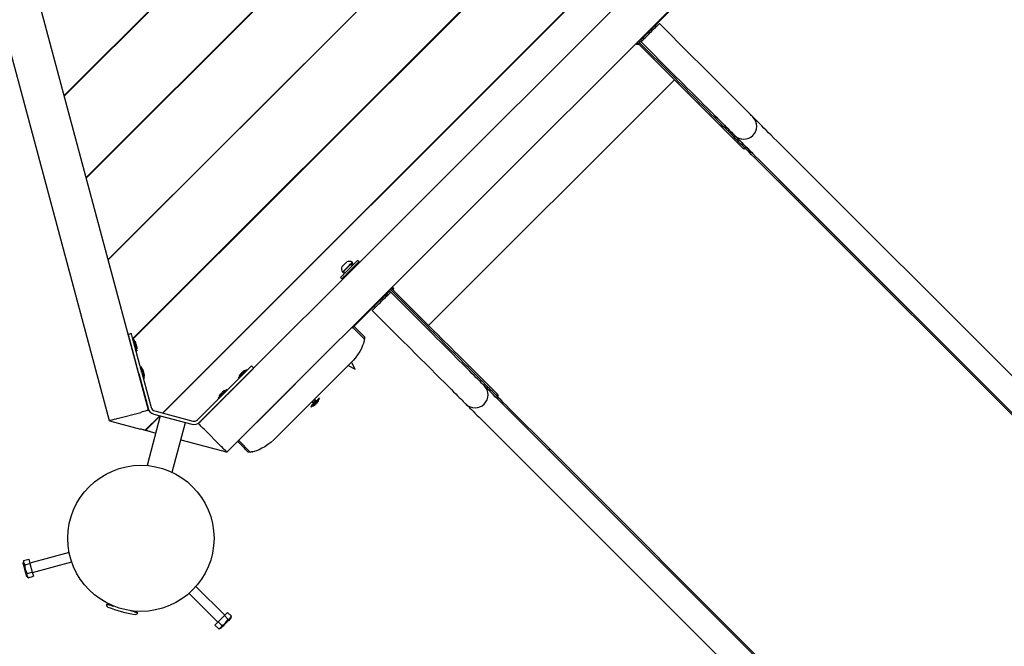
# Model space of a CAD drawing. Units: millimetres. Extents: x 4.2 to 16.8, y 3.1 to 12.4.
# Drawn here: x 10.8 to 12, y 7.6 to 8.4 of the extents above; entities that cross this region are included whole.
import ezdxf

# ---------------------------------------------------------------- set-up
doc = ezdxf.new("R2010")
doc.units = ezdxf.units.MM
doc.header["$LTSCALE"] = 90
doc.header["$PDSIZE"] = -1
doc.linetypes.add('SLD-Сплошная', pattern=[0])
doc.styles.get("Standard").update_dxf_attribs({"font": 'isocpeui.ttf'})
doc.dimstyles.new('ISO-25', dxfattribs={"dimtxt": 2.5, "dimasz": 2.5, "dimexe": 1.25, "dimexo": 0.625, "dimtad": 1, "dimtxsty": 'Standard', "dimcen": 2.5, "dimadec": 0, "dimazin": 0, "dimtfac": 1, "dimtmove": 0, "dimatfit": 3, "dimfxl": 1, "dimarcsym": 0})

# ---------------------------------------------------------------- blocks, each defined once
blk = doc.blocks.new('_D')
at = {"color": 0, "lineweight": -2, "transparency": 16777216}
for p, q in [((4.1996, 10.6393), (4.1996, 3.0774)), ((15.1015, 6.3513), (15.1015, 3.0774)), ((4.4696, 3.1674), (14.8315, 3.1674))]:
    blk.add_line(p, q, dxfattribs=at)
at = {"color": 0, "transparency": 16777216}
for points in [[(4.4696, 3.2124), (4.4696, 3.1224), (4.1996, 3.1674)], [(14.8315, 3.2124), (14.8315, 3.1224), (15.1015, 3.1674)]]:
    blk.add_solid(points, dxfattribs=at)
at = {"layer": 'Defpoints', "color": 0, "transparency": 16777216}
for p in [(4.1996, 10.6393), (15.1015, 6.3513), (15.1015, 3.1674)]:
    blk.add_point(p, dxfattribs=at)
at = {"color": 0, "transparency": 16777216, "insert": (9.6133, 3.5914), "char_height": 0.27, "attachment_point": 2}
blk.add_mtext('10,90м', dxfattribs=at)
blk = doc.blocks.new('_D_1')
at = {"color": 0, "lineweight": -2, "transparency": 16777216}
for p, q in [((6.9773, 12.4174), (16.755, 12.4174)), ((16.665, 4.7677), (16.665, 12.1474)), ((13.248, 4.4977), (16.755, 4.4977))]:
    blk.add_line(p, q, dxfattribs=at)
at = {"color": 0, "transparency": 16777216}
for points in [[(16.62, 12.1474), (16.71, 12.1474), (16.665, 12.4174)], [(16.62, 4.7677), (16.71, 4.7677), (16.665, 4.4977)]]:
    blk.add_solid(points, dxfattribs=at)
at = {"layer": 'Defpoints', "color": 0, "transparency": 16777216}
for p in [(6.9773, 12.4174), (16.665, 12.4174), (13.248, 4.4977)]:
    blk.add_point(p, dxfattribs=at)
at = {"color": 0, "transparency": 16777216, "insert": (16.241, 8.3609), "char_height": 0.27, "attachment_point": 2, "rotation": 90}
blk.add_mtext('7,92м', dxfattribs=at)
blk = doc.blocks.new('*D16')
at = {"color": 0, "lineweight": -2, "transparency": 16777216}
for p, q in [((6.9755, 10.9142), (15.9917, 10.9142)), ((15.9017, 10.6442), (15.9017, 6.6193)), ((12.903, 6.3493), (15.9917, 6.3493))]:
    blk.add_line(p, q, dxfattribs=at)
at = {"color": 0, "transparency": 16777216}
for points in [[(15.8567, 10.6442), (15.9467, 10.6442), (15.9017, 10.9142)], [(15.8567, 6.6193), (15.9467, 6.6193), (15.9017, 6.3493)]]:
    blk.add_solid(points, dxfattribs=at)
at = {"layer": 'Defpoints', "color": 0, "transparency": 16777216}
for p in [(6.9755, 10.9142), (12.903, 6.3493), (15.9017, 6.3493)]:
    blk.add_point(p, dxfattribs=at)
at = {"color": 0, "transparency": 16777216, "insert": (15.6397, 8.6318), "char_height": 0.27, "attachment_point": 5, "rotation": 90}
blk.add_mtext('4,56м', dxfattribs=at)
blk = doc.blocks.new('*D17')
at = {"color": 0, "lineweight": -2, "transparency": 16777216}
for p, q in [((5.8008, 10.6393), (5.8008, 3.7131)), ((13.2499, 6.6962), (13.2499, 3.7131)), ((12.9799, 3.8031), (6.0708, 3.8031))]:
    blk.add_line(p, q, dxfattribs=at)
at = {"color": 0, "transparency": 16777216}
for points in [[(6.0708, 3.8481), (6.0708, 3.7581), (5.8008, 3.8031)], [(12.9799, 3.8481), (12.9799, 3.7581), (13.2499, 3.8031)]]:
    blk.add_solid(points, dxfattribs=at)
at = {"layer": 'Defpoints', "color": 0, "transparency": 16777216}
for p in [(5.8008, 10.6393), (13.2499, 6.6962), (5.8008, 3.8031)]:
    blk.add_point(p, dxfattribs=at)
at = {"color": 0, "transparency": 16777216, "insert": (9.5254, 4.0651), "char_height": 0.27, "attachment_point": 5}
blk.add_mtext('7,45м', dxfattribs=at)

msp = doc.modelspace()

# ---------------------------------------------------------------- linework, layer by layer
at = {"color": 7, "linetype": 'SLD-Сплошная', "lineweight": 25}
for p, q in [((10.9319, 7.9154), (10.673, 8.8813)), ((10.8836, 7.9025), (10.6247, 8.8684)), ((10.828, 8.3031), (11.2961, 8.7712)), ((10.8281, 8.3026), (11.2967, 8.7711)), ((10.855, 8.2022), (11.397, 8.7442)), ((10.8552, 8.2016), (11.3976, 8.744)), ((10.8821, 8.1012), (11.498, 8.7171)), ((10.8822, 8.1007), (11.4985, 8.717)), ((10.9124, 8.0036), (11.5956, 8.6868)), ((10.9125, 8.003), (11.5962, 8.6867)), ((10.9488, 7.912), (11.6872, 8.6504)), ((10.9494, 7.9119), (11.6874, 8.6498)), ((10.9931, 7.899), (11.7002, 8.6061)), ((11.0284, 7.8637), (11.7356, 8.5708)), ((11.581, 8.4148), (11.5496, 8.3834)), ((11.5998, 8.353), (11.5609, 8.3919)), ((11.556, 8.3869), (11.5566, 8.3883)), ((11.5348, 8.3671), (11.5334, 8.3684)), ((11.5347, 8.3671), (11.5362, 8.3686)), ((11.5357, 8.3704), (11.5354, 8.3707)), ((11.5354, 8.3665), (11.5362, 8.3657)), ((11.5758, 8.3289), (11.5369, 8.3678)), ((11.5376, 8.3728), (11.5383, 8.3721)), ((11.5383, 8.3692), (11.5772, 8.3303)), ((11.5419, 8.3736), (11.5432, 8.3742)), ((11.5362, 8.3657), (11.5793, 8.3226)), ((11.2766, 8.0199), (11.5793, 8.3226)), ((11.5793, 8.3226), (11.5864, 8.3155)), ((11.626, 8.2759), (11.665, 8.2369)), ((11.6521, 8.2526), (11.6535, 8.254)), ((12.9242, 7.0285), (11.7055, 8.2473)), ((11.7317, 8.173), (11.6815, 8.2232)), ((11.6829, 8.2246), (12.9016, 7.0059)), ((11.7331, 8.1744), (11.6829, 8.2246)), ((11.7317, 8.173), (11.7331, 8.1744)), ((12.9128, 6.9919), (11.7317, 8.173)), ((12.9016, 7.0059), (11.7331, 8.1744)), ((11.1911, 8.0984), (11.1893, 8.1002)), ((11.1841, 8.095), (11.1823, 8.0967)), ((11.1831, 8.0975), (11.1829, 8.0978)), ((11.1847, 8.0906), (11.184, 8.0913)), ((11.1681, 8.079), (11.1699, 8.0772)), ((11.1705, 8.0854), (11.1708, 8.0852)), ((11.1716, 8.086), (11.1733, 8.0842)), ((11.1769, 8.0843), (11.1776, 8.0836)), ((11.2288, 8.0635), (11.2286, 8.0638)), ((11.2321, 8.0645), (11.2306, 8.063)), ((11.2322, 8.0644), (11.2308, 8.0658)), ((11.225, 8.056), (11.2257, 8.0573)), ((11.2264, 8.0616), (11.2271, 8.0609)), ((11.2689, 8.0221), (11.23, 8.0609)), ((11.2703, 8.0235), (11.2314, 8.0624)), ((11.2335, 8.0631), (11.2766, 8.0199)), ((11.1826, 8.0164), (11.2158, 8.0496)), ((11.211, 8.0426), (11.2123, 8.0433)), ((11.2073, 8.0383), (11.2462, 7.9994)), ((11.1978, 8.0031), (11.1835, 8.0173)), ((11.198, 8.0054), (11.1848, 8.0186)), ((11.2766, 8.0199), (11.2837, 8.0129)), ((10.9107, 8.0098), (10.9069, 8.0088)), ((10.9173, 7.9699), (10.9082, 8.0037)), ((10.9211, 7.9709), (10.9121, 8.0047)), ((10.9091, 8.0003), (10.9091, 8.0003)), ((10.9093, 7.9997), (10.9093, 7.9998)), ((10.9102, 7.9962), (10.9102, 7.9962)), ((10.9112, 7.9923), (10.9113, 7.9923)), ((10.9136, 8.0026), (10.9128, 8.0023)), ((10.9176, 7.9931), (10.9176, 7.993)), ((11.1609, 7.9962), (11.0648, 7.9)), ((10.9166, 7.9883), (10.9174, 7.9885)), ((10.9227, 7.9687), (10.9219, 7.9685)), ((11.0301, 7.9417), (11.0549, 7.9665)), ((11.0614, 7.9674), (11.0586, 7.9702)), ((11.0886, 7.8813), (11.1805, 7.9733)), ((11.1805, 7.9733), (11.1821, 7.975)), ((11.3233, 7.9732), (11.3623, 7.9342)), ((10.9198, 7.9605), (10.9313, 7.9178)), ((10.9203, 7.9585), (10.9203, 7.9585)), ((10.9237, 7.9615), (10.9351, 7.9188)), ((10.9256, 7.9545), (10.9264, 7.9547)), ((10.9267, 7.9592), (10.9267, 7.9592)), ((11.033, 7.9389), (11.0577, 7.9637)), ((11.0422, 7.9551), (11.0428, 7.9545)), ((11.0442, 7.9591), (11.0443, 7.9591)), ((11.045, 7.9599), (11.045, 7.9598)), ((11.0456, 7.9604), (11.0456, 7.9605)), ((11.0494, 7.9553), (11.0494, 7.9553)), ((11.0522, 7.9582), (11.0522, 7.9582)), ((11.053, 7.9648), (11.0525, 7.9653)), ((11.3466, 7.9471), (11.3452, 7.9457)), ((10.992, 7.9036), (11.0232, 7.9348)), ((10.9948, 7.9007), (11.0261, 7.932)), ((11.0175, 7.9303), (11.018, 7.9298)), ((11.0195, 7.9344), (11.0195, 7.9344)), ((11.0203, 7.9352), (11.0202, 7.9351)), ((11.0208, 7.9357), (11.0209, 7.9357)), ((11.0246, 7.9306), (11.0247, 7.9306)), ((11.0283, 7.94), (11.0277, 7.9406)), ((11.1425, 7.9296), (11.1418, 7.9303)), ((11.1315, 7.9201), (11.1322, 7.9193)), ((11.1331, 7.9259), (11.1343, 7.9246)), ((11.1343, 7.9246), (11.1346, 7.9231)), ((11.1343, 7.9246), (11.1346, 7.9231)), ((11.1372, 7.9275), (11.1359, 7.9287)), ((11.1387, 7.9272), (11.1372, 7.9275)), ((11.1387, 7.9272), (11.1372, 7.9275)), ((11.1382, 7.9235), (11.1383, 7.9236)), ((11.1401, 7.9254), (11.1401, 7.9254)), ((10.8932, 7.9051), (10.9222, 7.9128)), ((10.9275, 7.8907), (10.9456, 7.9087)), ((10.9281, 7.8906), (10.9461, 7.9086)), ((10.9463, 7.9086), (10.9299, 7.8473)), ((10.9383, 7.9107), (10.9851, 7.8981)), ((10.9394, 7.9145), (10.9862, 7.902)), ((12.5933, 6.6976), (11.3746, 7.9163)), ((11.4248, 7.8661), (11.3746, 7.9163)), ((11.4262, 7.8675), (11.376, 7.9177)), ((10.8836, 7.9025), (10.9219, 7.8922)), ((10.9608, 7.839), (10.9772, 7.9003)), ((11.352, 7.8937), (12.5707, 6.675)), ((10.9276, 7.8908), (10.9281, 7.8906)), ((10.9336, 7.8891), (10.9406, 7.8872)), ((11.0002, 7.8919), (11.0214, 7.8707)), ((10.9715, 7.8789), (11.0229, 7.8652)), ((11.0428, 7.878), (11.0569, 7.8639)), ((11.0859, 7.8788), (11.0886, 7.8813)), ((11.4262, 7.8675), (11.4248, 7.8661)), ((12.5933, 6.6976), (11.4248, 7.8661)), ((12.6073, 6.6864), (11.4262, 7.8675)), ((10.8341, 7.7401), (10.7856, 7.7272)), ((10.778, 7.7303), (10.7772, 7.7275)), ((10.778, 7.7303), (10.7843, 7.732)), ((10.7794, 7.725), (10.7857, 7.7267)), ((10.7843, 7.732), (10.7857, 7.7267)), ((10.7857, 7.7267), (10.7886, 7.7161)), ((10.7887, 7.7156), (10.8372, 7.7286)), ((10.7822, 7.7144), (10.7886, 7.7161)), ((10.7886, 7.7161), (10.79, 7.7108)), ((10.7816, 7.7111), (10.7836, 7.7091)), ((10.7836, 7.7091), (10.79, 7.7108)), ((10.9816, 7.6899), (11.0171, 7.6544)), ((11.0256, 7.6628), (10.9901, 7.6983)), ((10.8849, 7.6758), (10.8848, 7.6752)), ((10.9137, 7.6674), (10.9139, 7.668)), ((11.0253, 7.6625), (11.0291, 7.6664)), ((11.0338, 7.6617), (11.0291, 7.6664)), ((11.0136, 7.6508), (11.0175, 7.6547)), ((11.0175, 7.6547), (11.0253, 7.6625)), ((11.0221, 7.6501), (11.0175, 7.6547)), ((11.0299, 7.6578), (11.0253, 7.6625)), ((11.033, 7.659), (11.0338, 7.6617)), ((11.0183, 7.6462), (11.0136, 7.6508)), ((11.0183, 7.6462), (11.021, 7.6469))]:
    msp.add_line(p, q, dxfattribs=at)
at = {"color": 7, "linetype": 'SLD-Сплошная', "lineweight": 25, "flags": 128}
for points in [[(11.5383, 8.3692), (11.5383, 8.3693), (11.5386, 8.3695), (11.5391, 8.37), (11.5398, 8.3708), (11.5407, 8.3717), (11.5419, 8.3729), (11.5432, 8.3742), (11.5447, 8.3756), (11.5463, 8.3772), (11.5479, 8.3789), (11.5496, 8.3806), (11.5513, 8.3822), (11.5529, 8.3839), (11.5545, 8.3855), (11.556, 8.3869), (11.5573, 8.3882), (11.5584, 8.3894), (11.5594, 8.3904), (11.5601, 8.3911), (11.5606, 8.3916), (11.5609, 8.3918), (11.5609, 8.3919)], [(11.5496, 8.3834), (11.5478, 8.3816), (11.5461, 8.3799), (11.5445, 8.3782), (11.5429, 8.3767), (11.5416, 8.3754), (11.5404, 8.3742), (11.5395, 8.3733), (11.5388, 8.3726), (11.5384, 8.3722), (11.5383, 8.3721)], [(11.5354, 8.3665), (11.5347, 8.3661), (11.534, 8.3659), (11.5336, 8.3659), (11.5333, 8.366), (11.533, 8.3661), (11.5327, 8.3663), (11.5325, 8.3667), (11.5325, 8.367), (11.5325, 8.3672), (11.5329, 8.3678), (11.5334, 8.3684)], [(11.5338, 8.3659), (11.5338, 8.3659), (11.5348, 8.3671)], [(11.6762, 8.2766), (11.676, 8.2767), (11.6756, 8.2771), (11.675, 8.2778), (11.6741, 8.2787), (11.673, 8.2798), (11.6716, 8.2812), (11.6699, 8.2829), (11.668, 8.2847), (11.6659, 8.2868), (11.6636, 8.2892), (11.661, 8.2917), (11.6583, 8.2945), (11.6553, 8.2974), (11.6522, 8.3006), (11.6489, 8.3039), (11.6454, 8.3074), (11.6418, 8.311), (11.638, 8.3148), (11.6341, 8.3187), (11.63, 8.3227), (11.6259, 8.3269), (11.6217, 8.3311), (11.6174, 8.3354), (11.6131, 8.3397), (11.6087, 8.3441), (11.6042, 8.3485), (11.5998, 8.353)], [(11.5772, 8.3303), (11.5816, 8.3259), (11.586, 8.3215), (11.5904, 8.3171), (11.5948, 8.3127), (11.5991, 8.3084), (11.6033, 8.3042), (11.6074, 8.3001), (11.6114, 8.2961), (11.6153, 8.2922), (11.6191, 8.2884), (11.6228, 8.2847), (11.6263, 8.2813), (11.6296, 8.2779), (11.6327, 8.2748), (11.6357, 8.2718), (11.6384, 8.2691), (11.641, 8.2665), (11.6433, 8.2642), (11.6454, 8.2621), (11.6473, 8.2602), (11.6489, 8.2586), (11.6503, 8.2572), (11.6515, 8.256), (11.6524, 8.2551), (11.653, 8.2545), (11.6534, 8.2541), (11.6535, 8.254)], [(11.6535, 8.254), (11.6534, 8.2541), (11.653, 8.2545), (11.6524, 8.2551), (11.6515, 8.256), (11.6503, 8.2572), (11.6489, 8.2586), (11.6473, 8.2602), (11.6454, 8.2621), (11.6433, 8.2642), (11.641, 8.2665), (11.6384, 8.2691), (11.6357, 8.2718), (11.6327, 8.2748), (11.6296, 8.2779), (11.6263, 8.2813), (11.6228, 8.2847), (11.6191, 8.2884), (11.6153, 8.2922), (11.6114, 8.2961), (11.6074, 8.3001), (11.6033, 8.3042), (11.5991, 8.3084), (11.5948, 8.3127), (11.5904, 8.3171), (11.586, 8.3215), (11.5816, 8.3259), (11.5772, 8.3303)], [(11.6521, 8.2526), (11.652, 8.2527), (11.6516, 8.2531), (11.651, 8.2537), (11.6501, 8.2546), (11.6489, 8.2558), (11.6475, 8.2572), (11.6459, 8.2588), (11.644, 8.2607), (11.6419, 8.2628), (11.6396, 8.2651), (11.637, 8.2677), (11.6343, 8.2704), (11.6313, 8.2734), (11.6282, 8.2765), (11.6248, 8.2798), (11.6214, 8.2833), (11.6177, 8.287), (11.6139, 8.2908), (11.61, 8.2947), (11.606, 8.2987), (11.6019, 8.3028), (11.5977, 8.307), (11.5934, 8.3113), (11.589, 8.3157), (11.5846, 8.3201), (11.5802, 8.3245), (11.5758, 8.3289)], [(11.5864, 8.3155), (11.5906, 8.3112), (11.5949, 8.307), (11.5991, 8.3028), (11.6032, 8.2986), (11.6073, 8.2946), (11.6113, 8.2906), (11.6152, 8.2867), (11.6189, 8.2829), (11.6225, 8.2793), (11.626, 8.2759)], [(11.7055, 8.2473), (11.702, 8.2508), (11.6986, 8.2542), (11.6954, 8.2573), (11.6925, 8.2603), (11.6897, 8.2631), (11.6872, 8.2656), (11.6849, 8.2678), (11.6829, 8.2699), (11.6811, 8.2716), (11.6796, 8.2731), (11.6784, 8.2744), (11.6774, 8.2754), (11.6767, 8.2761), (11.6763, 8.2765), (11.6762, 8.2766)], [(11.6815, 8.2232), (11.6779, 8.2268), (11.6745, 8.2301), (11.6714, 8.2333), (11.6684, 8.2363), (11.6657, 8.239), (11.6632, 8.2415), (11.6609, 8.2438), (11.6589, 8.2458), (11.6571, 8.2476), (11.6556, 8.2491), (11.6543, 8.2503), (11.6534, 8.2513), (11.6527, 8.252), (11.6523, 8.2524), (11.6521, 8.2526)], [(11.6535, 8.254), (11.6537, 8.2538), (11.6541, 8.2534), (11.6548, 8.2527), (11.6558, 8.2518), (11.657, 8.2505), (11.6585, 8.249), (11.6603, 8.2472), (11.6623, 8.2452), (11.6646, 8.2429), (11.6671, 8.2404), (11.6698, 8.2377), (11.6728, 8.2347), (11.676, 8.2316), (11.6793, 8.2282), (11.6829, 8.2246)], [(11.6829, 8.2246), (11.6793, 8.2282), (11.676, 8.2316), (11.6728, 8.2347), (11.6698, 8.2377), (11.6671, 8.2404), (11.6646, 8.2429), (11.6623, 8.2452), (11.6603, 8.2472), (11.6585, 8.249), (11.657, 8.2505), (11.6558, 8.2518), (11.6548, 8.2527), (11.6541, 8.2534), (11.6537, 8.2538), (11.6535, 8.254)], [(11.1891, 8.0999), (11.1886, 8.0995), (11.1879, 8.0988), (11.187, 8.0978), (11.1859, 8.0967), (11.1846, 8.0955), (11.1832, 8.094), (11.1816, 8.0925), (11.1801, 8.0909), (11.1784, 8.0893), (11.1768, 8.0877), (11.1752, 8.0861), (11.1738, 8.0846), (11.1724, 8.0833), (11.1712, 8.082), (11.1701, 8.081), (11.1693, 8.0801), (11.1686, 8.0795), (11.1682, 8.0791), (11.1681, 8.079), (11.1681, 8.079)], [(11.1893, 8.1002), (11.1893, 8.1002), (11.1891, 8.0999)], [(11.1908, 8.0982), (11.1904, 8.0977), (11.1897, 8.097), (11.1887, 8.0961), (11.1876, 8.095), (11.1864, 8.0937), (11.1849, 8.0923), (11.1834, 8.0907), (11.1818, 8.0892), (11.1802, 8.0875), (11.1786, 8.0859), (11.177, 8.0843), (11.1755, 8.0829), (11.1742, 8.0815), (11.1729, 8.0803), (11.1719, 8.0792), (11.171, 8.0784), (11.1704, 8.0777), (11.17, 8.0773), (11.1699, 8.0772), (11.1699, 8.0772)], [(11.17, 8.0921), (11.17, 8.0922), (11.1702, 8.0924), (11.1707, 8.0929), (11.1714, 8.0936), (11.1722, 8.0944), (11.1731, 8.0952)], [(11.1705, 8.0854), (11.1706, 8.0855), (11.1709, 8.0858), (11.1714, 8.0864), (11.1722, 8.0871), (11.1731, 8.0881), (11.1742, 8.0892), (11.1754, 8.0904), (11.1767, 8.0916)], [(11.1708, 8.0852), (11.1708, 8.0852), (11.1711, 8.0855), (11.1717, 8.0861), (11.1725, 8.0869), (11.1734, 8.0878), (11.1745, 8.0889), (11.1757, 8.0901), (11.1769, 8.0913)], [(11.1731, 8.0952), (11.1739, 8.0961), (11.1747, 8.0969), (11.1754, 8.0976), (11.1759, 8.0981), (11.1761, 8.0983), (11.1761, 8.0983)], [(11.1767, 8.0916), (11.1779, 8.0929), (11.1791, 8.0941), (11.1802, 8.0952), (11.1812, 8.0961), (11.1819, 8.0969), (11.1825, 8.0974), (11.1828, 8.0977), (11.1829, 8.0978)], [(11.1769, 8.0913), (11.1782, 8.0926), (11.1794, 8.0938), (11.1805, 8.0949), (11.1814, 8.0958), (11.1822, 8.0966), (11.1827, 8.0971), (11.1831, 8.0975), (11.1831, 8.0975)], [(11.1911, 8.0984), (11.1911, 8.0984), (11.1908, 8.0982)], [(11.2308, 8.0658), (11.2314, 8.0663), (11.2319, 8.0666), (11.2322, 8.0667), (11.2325, 8.0667), (11.2327, 8.0666), (11.2329, 8.0665), (11.2333, 8.066), (11.2333, 8.0657), (11.2334, 8.0653), (11.2332, 8.0646), (11.2327, 8.0639)], [(11.2327, 8.0639), (11.2328, 8.0638), (11.2329, 8.0637), (11.233, 8.0636), (11.2331, 8.0635), (11.2332, 8.0634), (11.2333, 8.0633), (11.2334, 8.0632), (11.2335, 8.0631)], [(11.2073, 8.0383), (11.2074, 8.0383), (11.2076, 8.0386), (11.2081, 8.0391), (11.2089, 8.0398), (11.2098, 8.0408), (11.211, 8.0419), (11.2123, 8.0433), (11.2138, 8.0447), (11.2153, 8.0463), (11.217, 8.0479), (11.2187, 8.0496), (11.2203, 8.0513), (11.222, 8.053), (11.2236, 8.0545), (11.225, 8.056), (11.2264, 8.0573), (11.2275, 8.0585), (11.2285, 8.0594), (11.2292, 8.0602), (11.2297, 8.0607), (11.2299, 8.0609), (11.23, 8.0609)], [(11.2158, 8.0496), (11.2176, 8.0514), (11.2193, 8.0531), (11.221, 8.0548), (11.2225, 8.0563), (11.2238, 8.0576), (11.225, 8.0588), (11.2259, 8.0597), (11.2266, 8.0604), (11.227, 8.0608), (11.2271, 8.0609)], [(11.3452, 7.9457), (11.3451, 7.9458), (11.3447, 7.9462), (11.3441, 7.9468), (11.3432, 7.9477), (11.342, 7.9489), (11.3406, 7.9503), (11.339, 7.9519), (11.3371, 7.9538), (11.335, 7.9559), (11.3327, 7.9582), (11.3301, 7.9608), (11.3274, 7.9635), (11.3244, 7.9665), (11.3213, 7.9696), (11.318, 7.973), (11.3145, 7.9764), (11.3108, 7.9801), (11.307, 7.9839), (11.3031, 7.9878), (11.2991, 7.9918), (11.295, 7.9959), (11.2908, 8.0001), (11.2865, 8.0044), (11.2821, 8.0088), (11.2777, 8.0132), (11.2733, 8.0176), (11.2689, 8.0221)], [(11.3452, 7.9457), (11.3451, 7.9458), (11.3447, 7.9462), (11.3441, 7.9468), (11.3432, 7.9477), (11.342, 7.9489), (11.3406, 7.9503), (11.339, 7.9519), (11.3371, 7.9538), (11.335, 7.9559), (11.3327, 7.9582), (11.3301, 7.9608), (11.3274, 7.9635), (11.3244, 7.9665), (11.3213, 7.9696), (11.318, 7.973), (11.3145, 7.9764), (11.3108, 7.9801), (11.307, 7.9839), (11.3031, 7.9878), (11.2991, 7.9918), (11.295, 7.9959), (11.2908, 8.0001), (11.2865, 8.0044), (11.2821, 8.0088), (11.2777, 8.0132), (11.2733, 8.0176), (11.2689, 8.0221)], [(11.3466, 7.9471), (11.3465, 7.9472), (11.3461, 7.9476), (11.3455, 7.9483), (11.3446, 7.9492), (11.3434, 7.9503), (11.342, 7.9517), (11.3404, 7.9533), (11.3385, 7.9552), (11.3364, 7.9573), (11.3341, 7.9597), (11.3315, 7.9622), (11.3288, 7.965), (11.3258, 7.9679), (11.3227, 7.9711), (11.3194, 7.9744), (11.3159, 7.9779), (11.3122, 7.9815), (11.3085, 7.9853), (11.3046, 7.9892), (11.3005, 7.9932), (11.2964, 7.9973), (11.2922, 8.0016), (11.2879, 8.0059), (11.2835, 8.0102), (11.2791, 8.0146), (11.2747, 8.019), (11.2703, 8.0235)], [(10.9082, 8.0037), (10.9078, 8.0053), (10.9074, 8.0066), (10.9072, 8.0077), (10.907, 8.0084), (10.9069, 8.0087), (10.9069, 8.0088)], [(10.9121, 8.0047), (10.9117, 8.0063), (10.9113, 8.0077), (10.911, 8.0087), (10.9108, 8.0094), (10.9107, 8.0098), (10.9107, 8.0098)], [(11.1979, 8.0054), (11.1979, 8.0054), (11.1979, 8.0048), (11.1978, 8.0036), (11.1975, 8.0018)], [(11.1979, 8.0053), (11.1979, 8.0051), (11.1979, 8.0046)], [(11.2837, 8.0129), (11.288, 8.0086), (11.2922, 8.0043), (11.2964, 8.0001), (11.3006, 7.996), (11.3047, 7.9919), (11.3087, 7.9879), (11.3125, 7.984), (11.3163, 7.9803), (11.3199, 7.9767), (11.3233, 7.9732)], [(10.9137, 8.0025), (10.9137, 8.0025), (10.9138, 8.0023), (10.9139, 8.0018), (10.9141, 8.001), (10.9144, 7.9999), (10.9148, 7.9985), (10.9152, 7.9971), (10.9156, 7.9955), (10.916, 7.994), (10.9164, 7.9926), (10.9167, 7.9912)], [(10.9176, 7.993), (10.9176, 7.9931), (10.9175, 7.9934), (10.9173, 7.9941), (10.9171, 7.995), (10.9168, 7.996), (10.9166, 7.997), (10.9163, 7.9978), (10.9162, 7.9984), (10.9161, 7.9988), (10.9161, 7.9988)], [(10.9167, 7.9912), (10.917, 7.9902), (10.9172, 7.9893), (10.9174, 7.9888), (10.9174, 7.9887)], [(11.1975, 8.0018), (11.1973, 8.001), (11.197, 7.9996), (11.1964, 7.9975), (11.1954, 7.995), (11.1939, 7.9916), (11.1919, 7.9878), (11.1893, 7.9838), (11.1863, 7.9797), (11.1843, 7.9773), (11.1821, 7.975)], [(11.2462, 7.9994), (11.2507, 7.995), (11.2551, 7.9906), (11.2595, 7.9862), (11.2638, 7.9818), (11.2681, 7.9775), (11.2724, 7.9733), (11.2765, 7.9692), (11.2805, 7.9651), (11.2844, 7.9612), (11.2882, 7.9575), (11.2918, 7.9538), (11.2953, 7.9503), (11.2986, 7.947), (11.3018, 7.9439), (11.3047, 7.9409), (11.3075, 7.9382), (11.31, 7.9356), (11.3124, 7.9333), (11.3145, 7.9312), (11.3164, 7.9293), (11.318, 7.9277), (11.3194, 7.9263), (11.3205, 7.9251), (11.3214, 7.9242), (11.3221, 7.9236), (11.3225, 7.9232), (11.3226, 7.9231)], [(10.9198, 7.9605), (10.9195, 7.9618), (10.9191, 7.963), (10.9188, 7.9643), (10.9185, 7.9655), (10.9181, 7.9667), (10.9178, 7.9678), (10.9175, 7.9689), (10.9173, 7.9699)], [(10.9237, 7.9615), (10.9233, 7.9628), (10.923, 7.9641), (10.9226, 7.9653), (10.9223, 7.9665), (10.922, 7.9677), (10.9217, 7.9689), (10.9214, 7.9699), (10.9211, 7.9709)], [(10.9228, 7.9687), (10.9228, 7.9687), (10.9228, 7.9685), (10.923, 7.968), (10.9232, 7.9671), (10.9235, 7.9661), (10.9238, 7.9647), (10.9242, 7.9633), (10.9246, 7.9617), (10.9251, 7.9602), (10.9254, 7.9587), (10.9258, 7.9574)], [(11.0586, 7.9702), (11.0586, 7.9702), (11.0583, 7.9699), (11.0578, 7.9694), (11.057, 7.9686), (11.0561, 7.9677), (11.0549, 7.9665)], [(11.0614, 7.9674), (11.0614, 7.9673), (11.0611, 7.9671), (11.0606, 7.9666), (11.0599, 7.9658), (11.0589, 7.9648), (11.0577, 7.9637)], [(11.1778, 7.9706), (11.1862, 7.9661), (11.1817, 7.9745)], [(10.9267, 7.9592), (10.9267, 7.9593), (10.9266, 7.9596), (10.9264, 7.9603), (10.9261, 7.9612), (10.9259, 7.9622), (10.9256, 7.9631), (10.9254, 7.964), (10.9252, 7.9646), (10.9251, 7.965), (10.9251, 7.965)], [(10.9258, 7.9574), (10.9261, 7.9563), (10.9263, 7.9555), (10.9264, 7.955), (10.9265, 7.9549)], [(11.0422, 7.9552), (11.0423, 7.9554), (11.0427, 7.9557), (11.0433, 7.9563), (11.0441, 7.9571), (11.0451, 7.9581), (11.0461, 7.9591), (11.0472, 7.9603), (11.0484, 7.9614), (11.0494, 7.9625), (11.0504, 7.9634), (11.0512, 7.9642), (11.0518, 7.9648), (11.0522, 7.9652), (11.0523, 7.9653), (11.0523, 7.9653)], [(11.045, 7.9598), (11.0448, 7.9597), (11.0446, 7.9595), (11.0445, 7.9593), (11.0444, 7.9592), (11.0443, 7.9591), (11.0442, 7.9591), (11.0442, 7.9591)], [(11.0485, 7.9633), (11.0484, 7.9633), (11.0482, 7.9631), (11.0478, 7.9626), (11.0471, 7.962), (11.0464, 7.9613), (11.0457, 7.9606), (11.045, 7.9599)], [(11.3746, 7.9163), (11.371, 7.9199), (11.3677, 7.9233), (11.3645, 7.9264), (11.3615, 7.9294), (11.3588, 7.9321), (11.3563, 7.9346), (11.354, 7.9369), (11.352, 7.9389), (11.3502, 7.9407), (11.3487, 7.9422), (11.3475, 7.9435), (11.3465, 7.9444), (11.3458, 7.9451), (11.3454, 7.9455), (11.3452, 7.9457)], [(11.3746, 7.9163), (11.371, 7.9199), (11.3677, 7.9233), (11.3645, 7.9264), (11.3615, 7.9294), (11.3588, 7.9321), (11.3563, 7.9346), (11.354, 7.9369), (11.352, 7.9389), (11.3502, 7.9407), (11.3487, 7.9422), (11.3475, 7.9435), (11.3465, 7.9444), (11.3458, 7.9451), (11.3454, 7.9455), (11.3452, 7.9457)], [(11.376, 7.9177), (11.3724, 7.9213), (11.3691, 7.9247), (11.3659, 7.9278), (11.3629, 7.9308), (11.3602, 7.9335), (11.3577, 7.9361), (11.3554, 7.9383), (11.3534, 7.9403), (11.3516, 7.9421), (11.3501, 7.9436), (11.3489, 7.9449), (11.3479, 7.9458), (11.3472, 7.9465), (11.3468, 7.947), (11.3466, 7.9471)], [(11.0175, 7.9305), (11.0176, 7.9306), (11.018, 7.931), (11.0186, 7.9316), (11.0194, 7.9324), (11.0203, 7.9333), (11.0214, 7.9344), (11.0225, 7.9355), (11.0236, 7.9366), (11.0247, 7.9377), (11.0257, 7.9387), (11.0265, 7.9395), (11.0271, 7.9401), (11.0274, 7.9405), (11.0276, 7.9406), (11.0276, 7.9406)], [(11.0202, 7.9351), (11.02, 7.9349), (11.0199, 7.9347), (11.0197, 7.9346), (11.0196, 7.9345), (11.0195, 7.9344), (11.0195, 7.9344), (11.0195, 7.9343)], [(11.0237, 7.9386), (11.0237, 7.9386), (11.0235, 7.9383), (11.023, 7.9379), (11.0224, 7.9372), (11.0217, 7.9365), (11.0209, 7.9358), (11.0203, 7.9352)], [(11.0232, 7.9348), (11.0242, 7.9358), (11.0251, 7.9367), (11.026, 7.9376), (11.0269, 7.9385), (11.0278, 7.9394), (11.0286, 7.9402), (11.0294, 7.941), (11.0301, 7.9417)], [(11.0261, 7.932), (11.027, 7.9329), (11.0279, 7.9339), (11.0288, 7.9348), (11.0297, 7.9357), (11.0306, 7.9365), (11.0314, 7.9374), (11.0322, 7.9382), (11.033, 7.9389)], [(11.1418, 7.9303), (11.1416, 7.9302), (11.1413, 7.9298), (11.1406, 7.9292), (11.1398, 7.9284), (11.1389, 7.9274), (11.1378, 7.9263), (11.1366, 7.9252), (11.1355, 7.924), (11.1344, 7.923), (11.1334, 7.922), (11.1326, 7.9212), (11.132, 7.9206), (11.1316, 7.9202), (11.1315, 7.9201), (11.1315, 7.9201)], [(11.1425, 7.9296), (11.1423, 7.9295), (11.142, 7.9291), (11.1414, 7.9285), (11.1405, 7.9277), (11.1396, 7.9267), (11.1385, 7.9256), (11.1373, 7.9245), (11.1362, 7.9233), (11.1351, 7.9222), (11.1341, 7.9213), (11.1333, 7.9205), (11.1327, 7.9199), (11.1323, 7.9195), (11.1322, 7.9193), (11.1322, 7.9193)], [(11.1372, 7.9275), (11.1371, 7.9274), (11.1368, 7.9271), (11.1363, 7.9266), (11.1358, 7.9261), (11.1352, 7.9255), (11.1348, 7.9251), (11.1344, 7.9248), (11.1343, 7.9246), (11.1343, 7.9246)], [(11.1344, 7.9247), (11.1344, 7.9247), (11.1346, 7.9249), (11.135, 7.9253), (11.1355, 7.9258), (11.1361, 7.9264), (11.1366, 7.9269), (11.137, 7.9273)], [(11.1361, 7.9214), (11.1362, 7.9215), (11.1364, 7.9217), (11.1369, 7.9222), (11.1375, 7.9228), (11.1382, 7.9235)], [(11.1382, 7.9235), (11.1383, 7.9236), (11.1383, 7.9236)], [(11.1383, 7.9236), (11.1386, 7.9239), (11.1388, 7.9241), (11.1391, 7.9244), (11.1393, 7.9246), (11.1395, 7.9248), (11.1397, 7.925), (11.1399, 7.9252), (11.1401, 7.9254)], [(11.1401, 7.9254), (11.1401, 7.9254), (11.1401, 7.9254)], [(11.3226, 7.9231), (11.3227, 7.9229), (11.3232, 7.9225), (11.3239, 7.9218), (11.3248, 7.9208), (11.3261, 7.9196), (11.3276, 7.9181), (11.3294, 7.9163), (11.3314, 7.9143), (11.3337, 7.912), (11.3362, 7.9095), (11.3389, 7.9068), (11.3419, 7.9038), (11.345, 7.9006), (11.3484, 7.8973), (11.352, 7.8937)], [(10.9319, 7.9154), (10.9317, 7.9154), (10.9311, 7.9152), (10.9302, 7.915), (10.929, 7.9147), (10.9276, 7.9143), (10.9259, 7.9138), (10.9241, 7.9133), (10.9222, 7.9128)], [(10.8932, 7.9051), (10.8913, 7.9046), (10.8895, 7.9041), (10.8879, 7.9036), (10.8864, 7.9032), (10.8852, 7.9029), (10.8843, 7.9027), (10.8837, 7.9025), (10.8836, 7.9025)], [(11.0002, 7.8919), (10.9988, 7.8933), (10.9975, 7.8946), (10.9962, 7.8959), (10.9952, 7.8969), (10.9943, 7.8978), (10.9936, 7.8985), (10.9932, 7.8989), (10.9931, 7.899)], [(10.9275, 7.8907), (10.9274, 7.8907), (10.9271, 7.8908), (10.9266, 7.891), (10.9259, 7.8911), (10.925, 7.8914), (10.9241, 7.8916), (10.923, 7.8919), (10.9219, 7.8922)], [(10.9336, 7.8891), (10.9326, 7.8894), (10.9315, 7.8896), (10.9305, 7.8899), (10.9297, 7.8901), (10.929, 7.8903), (10.9285, 7.8904), (10.9282, 7.8905), (10.9281, 7.8906)], [(11.0284, 7.8637), (11.0283, 7.8638), (11.0279, 7.8642), (11.0273, 7.8649), (11.0264, 7.8657), (11.0253, 7.8668), (11.0241, 7.868), (11.0228, 7.8694), (11.0214, 7.8707)], [(11.0859, 7.8788), (11.0824, 7.8758), (11.0787, 7.873), (11.075, 7.8705), (11.0714, 7.8685), (11.0679, 7.8668), (11.0646, 7.8656), (11.0618, 7.8647), (11.0596, 7.8642), (11.0588, 7.8641), (11.0584, 7.8641)], [(11.0284, 7.8637), (11.0283, 7.8637), (11.028, 7.8638), (11.0275, 7.8639), (11.0268, 7.8641), (11.026, 7.8643), (11.025, 7.8646), (11.024, 7.8649), (11.0229, 7.8652)], [(11.0584, 7.8641), (11.057, 7.8639), (11.0551, 7.8638), (11.0546, 7.8639), (11.0546, 7.8639)], [(10.7816, 7.7111), (10.7816, 7.7111), (10.7815, 7.7115), (10.7813, 7.7122), (10.7811, 7.7132), (10.7807, 7.7145), (10.7803, 7.7159), (10.7799, 7.7176), (10.7794, 7.7193), (10.779, 7.721), (10.7785, 7.7226), (10.7781, 7.7241), (10.7778, 7.7254), (10.7775, 7.7264), (10.7773, 7.7271), (10.7772, 7.7275), (10.7772, 7.7275)], [(10.8799, 7.6764), (10.88, 7.6764), (10.8803, 7.6763), (10.881, 7.6762), (10.882, 7.6759), (10.8833, 7.6755), (10.8849, 7.6751), (10.8868, 7.6746), (10.8889, 7.6741), (10.889, 7.674)], [(10.9095, 7.6685), (10.9107, 7.6682), (10.9127, 7.6677), (10.9144, 7.6672), (10.9159, 7.6668), (10.917, 7.6665), (10.9179, 7.6663), (10.9184, 7.6661), (10.9186, 7.6661)], [(11.027, 7.6529), (11.0258, 7.6517), (11.0246, 7.6505), (11.0235, 7.6494), (11.0226, 7.6485), (11.0218, 7.6477), (11.0213, 7.6472), (11.0211, 7.647), (11.021, 7.6469)], [(11.033, 7.659), (11.033, 7.6589), (11.0328, 7.6587), (11.0322, 7.6581), (11.0315, 7.6574), (11.0306, 7.6565), (11.0295, 7.6554), (11.0283, 7.6542), (11.027, 7.6529)]]:
    msp.add_lwpolyline(points, dxfattribs=at)
at = {"color": 7, "linetype": 'SLD-Сплошная', "lineweight": 25}
msp.add_circle((10.9224, 7.7576), 0.09, dxfattribs=at)
for centre, radius, start, end in [((11.5559, 8.3886), 0.000773, 335, 135), ((11.4968, 8.3319), 0.0517, 44.9179, 45.097), ((11.5397, 8.3707), 0.004, 176.4096, 225), ((11.5397, 8.3707), 0.002, 135, 225), ((11.5416, 8.3743), 0.000773, 135, 295), ((11.6648, 8.2653), 0.016, 225, 45), ((11.6684, 8.2335), 0.00598, 115.8783, 135.3867), ((11.6664, 8.2359), 0.00176, 61.6192, 145.1414), ((11.1788, 8.0895), 0.00927, 163.1759, 205.7969), ((11.1788, 8.0895), 0.00927, 64.2031, 106.8241), ((11.2286, 8.0595), 0.004, 45, 93.5904), ((11.2032, 8.0383), 0.0389, 44.8808, 45.1192), ((11.2361, 8.0609), 0.00525, 121.2534, 138.3756), ((11.225, 8.0577), 0.000773, 335, 135), ((11.2286, 8.0595), 0.002, 45, 135), ((11.2106, 8.0433), 0.000773, 135, 295), ((10.9129, 8.0022), 0.0001, 105, 195), ((10.9136, 8.0025), 0.0001, 15, 105), ((10.9135, 7.9981), 0.0026, 15, 75.0367), ((10.9151, 7.9923), 0.0026, 314.9633, 15), ((10.9166, 7.9884), 0.0001, 195, 285), ((10.9173, 7.9886), 0.0001, 285, 15), ((10.9227, 7.9686), 0.0001, 15, 105), ((10.9226, 7.9643), 0.0026, 15, 75.0367), ((10.9256, 7.9546), 0.0001, 195, 285), ((10.9242, 7.9585), 0.0026, 314.9633, 15), ((10.9264, 7.9548), 0.0001, 285, 15), ((11.0423, 7.9552), 0.0001, 135, 225), ((11.0429, 7.9546), 0.0001, 225, 315), ((11.0461, 7.9572), 0.0026, 135, 195.0367), ((11.0503, 7.9615), 0.0026, 74.9633, 135), ((11.0524, 7.9653), 0.0001, 45, 135), ((11.053, 7.9647), 0.0001, 315, 45), ((11.3339, 7.9344), 0.016, 225, 45), ((11.0175, 7.9304), 0.0001, 135, 225), ((11.0213, 7.9325), 0.0026, 135, 195.0367), ((11.0256, 7.9367), 0.0026, 74.9633, 135), ((11.0276, 7.9405), 0.0001, 45, 135), ((11.3657, 7.9308), 0.00599, 134.6277, 154.1093), ((11.3633, 7.9328), 0.00176, 124.8557, 208.3795), ((10.9409, 7.9203), 0.006, 195, 255), ((11.0181, 7.9298), 0.0001, 225, 315), ((11.1343, 7.9233), 0.0026, 254.9633, 315), ((11.0201, 8.0458), 0.17, 314.9245, 315.0495), ((11.1385, 7.9275), 0.0026, 315, 15.0367), ((10.9409, 7.9203), 0.01, 195, 255), ((10.9877, 7.9078), 0.01, 255, 315), ((10.9877, 7.9078), 0.006, 255, 315), ((10.7195, 7.5412), 0.4652, 43.9196, 46.1826), ((11.0556, 7.8841), 0.0202, 273.721, 277.6089), ((11.0565, 7.8833), 0.0193, 279.5746, 281.9889), ((10.7827, 7.7287), 0.00497, 161.5014, 228.503), ((10.7979, 7.7242), 0.0185, 177.7925, 212.2067), ((10.7869, 7.7128), 0.00497, 161.4929, 228.5066), ((10.8828, 7.6757), 0.003, 165, 248.2671), ((10.9365, 7.8104), 0.148, 248.2671, 261.7329), ((10.9157, 7.6669), 0.003, 261.7329, 345), ((11.0135, 7.6665), 0.0185, 297.8016, 332.1984), ((11.0289, 7.6627), 0.00497, 281.5002, 348.4998), ((11.0173, 7.6511), 0.00497, 281.5002, 348.4998)]:
    msp.add_arc(centre, radius, start, end, dxfattribs=at)
for centre, start_param, end_param in [((11.1788, 8.0895), 1.507465, 1.627501), ((11.1751, 8.0932), 1.25999, 1.381843)]:
    msp.add_ellipse(centre, major_axis=(0.0187, -0.0108), ratio=0.245247, start_param=start_param, end_param=end_param, dxfattribs=at)

# ---------------------------------------------------------------- dimensions: what is measured, and where the dimension line sits
at = {"color": 251, "true_color": 0x636466}
dim = msp.add_linear_dim(base=(16.665, 12.4174), p1=(13.248, 4.4977), p2=(6.9773, 12.4174), angle=90, dimstyle='ISO-25', override={"dimtxt": 0.27, "dimasz": 0.27, "dimexe": 0.09, "dimexo": 0, "dimgap": 0.1, "dimzin": 1, "dimpost": 'м', "dimtdec": 3, "dimtzin": 1}, dxfattribs=at)
dim.commit()
dim.dimension.update_dxf_attribs({"geometry": '_D_1', "text_midpoint": (16.665, 8.3609), "dimtype": 160})
dim = msp.add_linear_dim(base=(15.9017, 6.3493), p1=(6.9755, 10.9142), p2=(12.903, 6.3493), angle=90, dimstyle='ISO-25', override={"dimtxt": 0.27, "dimasz": 0.27, "dimexe": 0.09, "dimexo": 0, "dimgap": 0.1, "dimtih": 0, "dimtoh": 0, "dimzin": 1, "dimpost": 'м', "dimtdec": 3, "dimtzin": 1})
dim.commit()
dim.dimension.update_dxf_attribs({"geometry": '*D16', "text_midpoint": (15.6397, 8.6318)})
dim = msp.add_linear_dim(base=(15.1015, 3.1674), p1=(4.1996, 10.6393), p2=(15.1015, 6.3513), dimstyle='ISO-25', override={"dimtxt": 0.27, "dimasz": 0.27, "dimexe": 0.09, "dimexo": 0, "dimgap": 0.1, "dimzin": 1, "dimpost": 'м', "dimtdec": 3, "dimtzin": 1}, dxfattribs=at)
dim.commit()
dim.dimension.update_dxf_attribs({"geometry": '_D', "text_midpoint": (9.6133, 3.1674), "dimtype": 160})
dim = msp.add_linear_dim(base=(5.8008, 3.8031), p1=(13.2499, 6.6962), p2=(5.8008, 10.6393), dimstyle='ISO-25', override={"dimtxt": 0.27, "dimasz": 0.27, "dimexe": 0.09, "dimexo": 0, "dimgap": 0.1, "dimzin": 1, "dimpost": 'м', "dimtdec": 3, "dimtzin": 1})
dim.commit()
dim.dimension.update_dxf_attribs({"geometry": '*D17', "text_midpoint": (9.5254, 4.0651)})

doc.saveas('drawing.dxf')
